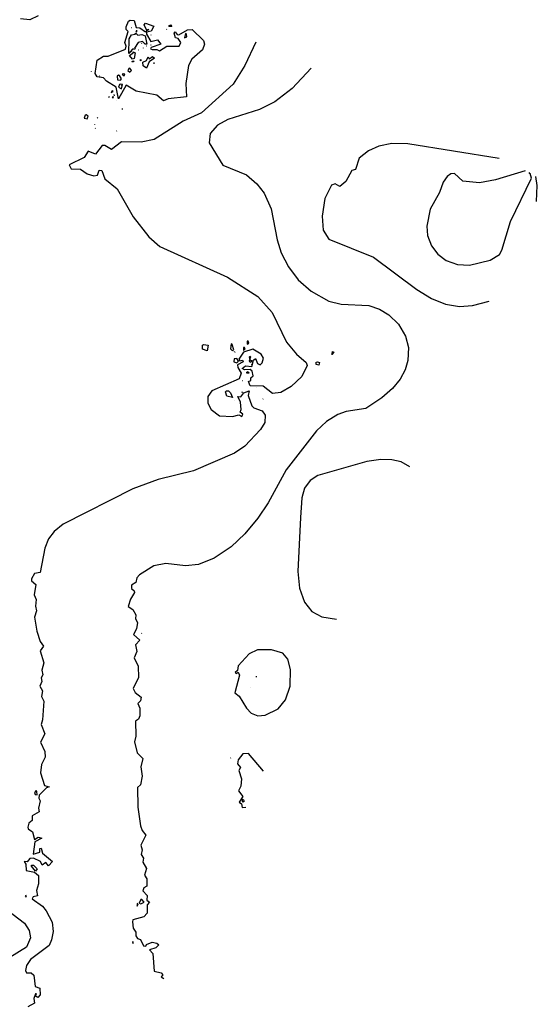
# Model space of a CAD drawing. Extents: x 534357 to 534867, y 3525021 to 3525502.
# Drawn here: x 534818 to 534867, y 3525285 to 3525377 of the extents above; entities that cross this region are included whole.
import ezdxf

# ---------------------------------------------------------------- set-up
doc = ezdxf.new("R2010")
doc.units = 0

msp = doc.modelspace()

# ---------------------------------------------------------------- linework, layer by layer
at = {"layer": 'Contours'}
for points in [[(534820.101, 3525377.808, 51), (534819.311, 3525377.444, 51), (534818.432, 3525377.526, 51)], [(534828.783, 3525377.407, 51), (534829.153, 3525377.376, 51), (534829.331, 3525376.728, 51), (534829.683, 3525376.671, 51), (534830.211, 3525376.291, 51), (534830.333, 3525376.445, 51), (534830.107, 3525376.972, 51), (534830.209, 3525377.131, 51), (534831, 3525376.831, 51), (534830.761, 3525376.359, 51), (534830.314, 3525376.269, 51), (534830.322, 3525376.094, 51), (534830.717, 3525375.392, 51), (534831.356, 3525375.541, 51), (534831.669, 3525375.132, 51), (534830.744, 3525374.835, 51), (534830.703, 3525374.689, 51), (534830.832, 3525374.628, 51), (534831.272, 3525374.638, 51), (534831.536, 3525374.499, 51), (534832.237, 3525374.953, 51), (534833.379, 3525374.964, 51), (534833.541, 3525375.314, 51), (534833.31, 3525375.664, 51), (534833.049, 3525375.751, 51), (534832.932, 3525376.19, 51), (534833.023, 3525376.313, 51), (534833.2, 3525376.044, 51), (534833.376, 3525376.014, 51), (534834.165, 3525376.484, 51), (534834.604, 3525376.538, 51), (534835.696, 3525375.497, 51), (534835.779, 3525375.146, 51), (534835.607, 3525374.618, 51), (534834.602, 3525373.736, 51), (534834.277, 3525373.119, 51), (534834.018, 3525371.449, 51), (534834.099, 3525370.186, 51), (534832.342, 3525370.004, 51), (534831.903, 3525369.804, 51), (534831.286, 3525370.326, 51), (534829.352, 3525370.703, 51), (534828.383, 3525371.275, 51), (534827.684, 3525369.978, 51), (534827.443, 3525371.075, 51), (534826.536, 3525371.642, 51), (534826.272, 3525371.981, 51), (534825.656, 3525372.052, 51), (534825.458, 3525372.386, 51), (534825.651, 3525373.641, 51), (534826.265, 3525373.996, 51), (534826.704, 3525374.013, 51), (534828.322, 3525374.681, 51), (534828.394, 3525374.945, 51), (534828.278, 3525375.296, 51), (534828.599, 3525376.351, 51), (534828.406, 3525376.527, 51), (534828.381, 3525376.79, 51), (534828.629, 3525377.318, 51), (534828.783, 3525377.407, 51)], [(534828.867, 3525376.704, 54), (534828.892, 3525376.715, 54)], [(534829.332, 3525376.409, 51), (534829.333, 3525376.285, 51), (534829.42, 3525376.392, 51), (534829.332, 3525376.409, 51)], [(534830.414, 3525376.533, 54), (534830.531, 3525376.534, 54), (534830.416, 3525376.445, 54), (534830.414, 3525376.533, 54)], [(534832.213, 3525376.539, 51), (534832.232, 3525376.562, 51)], [(534832.479, 3525376.892, 51), (534832.582, 3525376.963, 51), (534832.704, 3525376.805, 51), (534832.429, 3525376.804, 51), (534832.479, 3525376.892, 51)], [(534829.307, 3525376.178, 54), (534829.509, 3525375.998, 54), (534829.861, 3525376.067, 54), (534830.194, 3525375.917, 54), (534830.333, 3525375.127, 54), (534830.177, 3525375.127, 54), (534829.951, 3525375.389, 54), (534829.53, 3525375.3, 54), (534829.174, 3525374.772, 54), (534829.25, 3525374.672, 54), (534828.987, 3525374.677, 54), (534828.637, 3525374.261, 54), (534828.678, 3525375.649, 54), (534828.894, 3525376.032, 54), (534829.245, 3525376.093, 54), (534829.307, 3525376.178, 54)], [(534830.731, 3525376.007, 51), (534830.74, 3525376.019, 51)], [(534833.991, 3525376.138, 51), (534833.904, 3525375.734, 51), (534834.117, 3525375.843, 51), (534834.079, 3525376.08, 51), (534833.991, 3525376.138, 51)], [(534840.615, 3525375.338, 48), (534839.592, 3525373.137, 48), (534838.479, 3525371.376, 48), (534835.51, 3525368.668, 48), (534833.755, 3525367.871, 48), (534831.037, 3525366.147, 48), (534829.807, 3525365.902, 48), (534827.962, 3525365.929, 48), (534826.998, 3525365.218, 48), (534826.381, 3525365.587, 48), (534826.118, 3525365.598, 48), (534825.505, 3525364.769, 48), (534824.801, 3525365.073, 48), (534824.423, 3525364.474, 48), (534823.018, 3525363.766, 48), (534823.225, 3525363.378, 48), (534824.104, 3525363.368, 48), (534824.721, 3525362.937, 48), (534825.336, 3525362.738, 48), (534825.688, 3525362.809, 48), (534825.862, 3525363.282, 48), (534826.099, 3525363.249, 48), (534826.379, 3525362.46, 48), (534827.537, 3525361.514, 48), (534829.04, 3525358.877, 48), (534830.541, 3525356.993, 48), (534831.575, 3525356.062, 48), (534837.935, 3525353.171, 48), (534840.811, 3525351.348, 48), (534842.164, 3525349.855, 48), (534843.519, 3525347.052, 48), (534844.462, 3525345.938, 48), (534845.372, 3525345.125, 48), (534845.473, 3525344.861, 48), (534844.947, 3525343.805, 48), (534843.945, 3525342.867, 48), (534842.981, 3525342.32, 48), (534842.19, 3525342.232, 48), (534841.309, 3525342.914, 48), (534840.079, 3525342.951, 48), (534839.932, 3525343.349, 48), (534840.159, 3525343.437, 48), (534840.159, 3525343.701, 48), (534840.385, 3525343.877, 48), (534840.274, 3525344.316, 48), (534840.073, 3525344.476, 48), (534839.546, 3525344.445, 48), (534839.339, 3525344.577, 48), (534839.633, 3525344.839, 48), (534840.248, 3525344.764, 48), (534840.387, 3525345.371, 48), (534840.597, 3525345.526, 48), (534840.775, 3525345.035, 48), (534841.039, 3525344.909, 48), (534841.228, 3525345.111, 48), (534841.329, 3525345.55, 48), (534841.123, 3525345.929, 48), (534840.331, 3525346.382, 48), (534839.453, 3525346.1, 48), (534839.029, 3525345.455, 48), (534839.104, 3525345.286, 48), (534839.368, 3525345.345, 48), (534839.428, 3525345.192, 48), (534838.892, 3525344.927, 48), (534838.91, 3525344.663, 48), (534839.244, 3525344.137, 48), (534839.052, 3525343.609, 48), (534836.467, 3525342.458, 48), (534836.108, 3525341.93, 48), (534836.08, 3525341.314, 48), (534836.405, 3525340.7, 48), (534837.188, 3525340.114, 48), (534838.419, 3525340.044, 48), (534839.033, 3525340.206, 48), (534839.298, 3525340.049, 48), (534839.4, 3525340.271, 48), (534839.138, 3525340.446, 48), (534839.239, 3525340.71, 48), (534839.183, 3525341.413, 48), (534838.923, 3525341.939, 48), (534839.203, 3525341.916, 48), (534839.484, 3525342.293, 48), (534839.992, 3525342.462, 48), (534839.893, 3525342.03, 48), (534840.237, 3525341.065, 48), (534840.437, 3525340.855, 48), (534841.229, 3525340.586, 48), (534841.511, 3525340.19, 48), (534841.482, 3525339.487, 48), (534841.059, 3525338.816, 48), (534839.571, 3525337.26, 48), (534838.606, 3525336.597, 48), (534834.746, 3525334.925, 48), (534831.409, 3525334.102, 48), (534829.039, 3525333.247, 48), (534822.46, 3525329.901, 48), (534821.618, 3525329.226, 48), (534821.068, 3525328.522, 48), (534820.716, 3525327.642, 48), (534820.294, 3525325.355, 48), (534819.743, 3525325.266, 48), (534819.456, 3525324.737, 48), (534819.478, 3525324.562, 48), (534819.893, 3525324.212, 48), (534819.717, 3525323.244, 48), (534819.904, 3525322.806, 48), (534819.833, 3525322.19, 48), (534819.954, 3525321.751, 48), (534819.767, 3525321.136, 48), (534819.984, 3525319.818, 48), (534820.289, 3525318.853, 48), (534820.61, 3525318.414, 48), (534820.286, 3525317.974, 48), (534820.642, 3525316.833, 48), (534820.446, 3525316.129, 48), (534820.551, 3525315.69, 48), (534820.384, 3525315.426, 48), (534820.458, 3525315.075, 48), (534820.267, 3525314.635, 48), (534820.493, 3525314.196, 48), (534820.411, 3525313.668, 48), (534820.638, 3525313.23, 48), (534820.515, 3525311.472, 48), (534820.373, 3525311.032, 48), (534820.738, 3525310.154, 48), (534820.311, 3525309.362, 48), (534820.742, 3525308.485, 48), (534820.767, 3525307.958, 48), (534820.398, 3525307.253, 48), (534820.331, 3525306.462, 48), (534820.698, 3525305.261, 48), (534821.131, 3525305.147, 48), (534820.875, 3525305.067, 48), (534820.187, 3525304.353, 48), (534820.148, 3525304.089, 48), (534820.291, 3525303.826, 48), (534820.124, 3525303.122, 48), (534820.179, 3525302.781, 48), (534819.528, 3525302.417, 48), (534819.535, 3525301.978, 48), (534819.208, 3525301.713, 48), (534819.117, 3525301.361, 48), (534819.161, 3525301.186, 48), (534819.571, 3525300.903, 48), (534819.749, 3525300.185, 48), (534820.1, 3525300.404, 48), (534820.429, 3525300.311, 48), (534819.786, 3525299.958, 48), (534819.629, 3525298.815, 48), (534820.25, 3525298.993, 48), (534820.248, 3525299.344, 48), (534820.367, 3525299.365, 48), (534820.503, 3525298.906, 48), (534821.447, 3525298.118, 48), (534821.075, 3525297.69, 48), (534820.811, 3525298.002, 48), (534820.46, 3525297.753, 48), (534820.316, 3525298.114, 48), (534819.667, 3525298.415, 48), (534819.315, 3525298.403, 48), (534819.053, 3525298.094, 48), (534818.777, 3525298.109, 48), (534818.946, 3525297.846, 48), (534818.968, 3525297.267, 48), (534819.759, 3525297.112, 48), (534820.136, 3525296.795, 48), (534820.137, 3525296.004, 48), (534819.928, 3525295.389, 48), (534820.04, 3525294.862, 48), (534819.621, 3525294.772, 48), (534819.517, 3525294.596, 48), (534820.497, 3525293.897, 48), (534820.855, 3525293.459, 48), (534821.407, 3525292.406, 48), (534821.507, 3525291.527, 48), (534821.367, 3525290.736, 48), (534821.121, 3525290.208, 48), (534819.378, 3525288.884, 48), (534818.998, 3525288.297, 48), (534818.898, 3525287.828, 48), (534819.001, 3525287.62, 48), (534819.44, 3525287.606, 48), (534819.7, 3525287.391, 48), (534819.829, 3525286.337, 48), (534820.253, 3525286.163, 48), (534820.301, 3525285.548, 48), (534820.063, 3525285.286, 48), (534819.803, 3525285.458, 48), (534819.93, 3525285.634, 48), (534819.835, 3525285.634, 48), (534819.702, 3525285.194, 48), (534819.748, 3525284.755, 48), (534819.136, 3525284.402, 48)], [(534829.056, 3525374.42, 54), (534829.255, 3525374.332, 54), (534829.165, 3525373.799, 54), (534828.99, 3525373.717, 54), (534828.708, 3525374.067, 54), (534829.052, 3525374.332, 54), (534829.056, 3525374.42, 54)], [(534828.9, 3525374.442, 51), (534828.863, 3525374.419, 51)], [(534829.564, 3525374.597, 54), (534829.602, 3525374.613, 54)], [(534829.864, 3525375.231, 51), (534829.844, 3525375.213, 51)], [(534830.015, 3525374.774, 54), (534830.041, 3525374.805, 54)], [(534830.304, 3525374.964, 51), (534830.278, 3525374.951, 51)], [(534830.712, 3525375.04, 54), (534830.743, 3525375.121, 54)], [(534828.976, 3525373.541, 54), (534829.159, 3525373.541, 54), (534828.983, 3525373.453, 54), (534828.976, 3525373.541, 54)], [(534829.698, 3525373.631, 54), (534829.781, 3525373.71, 54), (534829.781, 3525373.577, 54), (534829.698, 3525373.631, 54)], [(534830.885, 3525373.987, 54), (534831.071, 3525373.811, 54), (534830.573, 3525373.467, 54), (534830.311, 3525372.877, 54), (534830.006, 3525373.105, 54), (534829.977, 3525373.456, 54), (534830.308, 3525373.595, 54), (534830.483, 3525373.943, 54), (534830.571, 3525373.769, 54), (534830.758, 3525373.898, 54), (534830.885, 3525373.987, 54)], [(534825.114, 3525372.561, 51), (534825.127, 3525372.591, 51)], [(534828.641, 3525372.851, 51), (534828.552, 3525372.66, 51), (534828.73, 3525372.496, 51), (534828.906, 3525372.662, 51), (534828.729, 3525372.879, 51), (534828.641, 3525372.851, 51)], [(534845.837, 3525372.895, 45), (534844.039, 3525370.956, 45), (534842.41, 3525369.72, 45), (534840.957, 3525368.986, 45), (534837.972, 3525368.03, 45), (534837.008, 3525367.514, 45), (534836.323, 3525366.711, 45), (534836.23, 3525365.832, 45), (534837.525, 3525363.728, 45), (534839.748, 3525362.834, 45), (534840.717, 3525361.984, 45), (534841.417, 3525361.105, 45), (534842.063, 3525359.613, 45), (534842.632, 3525356.715, 45), (534843.011, 3525355.486, 45), (534843.688, 3525354.17, 45), (534844.605, 3525352.943, 45), (534845.848, 3525351.862, 45), (534847.501, 3525350.932, 45), (534848.664, 3525350.653, 45), (534851.285, 3525350.505, 45), (534852.269, 3525350.17, 45), (534853.149, 3525349.645, 45), (534854.069, 3525348.757, 45), (534854.739, 3525347.617, 45), (534855.013, 3525346.563, 45), (534854.96, 3525345.333, 45), (534854.712, 3525344.453, 45), (534854.226, 3525343.573, 45), (534853.492, 3525342.692, 45), (534852.488, 3525341.81, 45), (534850.982, 3525340.801, 45), (534849.138, 3525340.527, 45), (534848.348, 3525340.238, 45), (534847.296, 3525339.568, 45), (534846.332, 3525338.688, 45), (534843.484, 3525335.013, 45), (534841.786, 3525331.906, 45), (534840.824, 3525330.484, 45), (534839.599, 3525328.985, 45), (534838.285, 3525327.755, 45), (534836.707, 3525326.699, 45), (534835.215, 3525326.092, 45), (534833.985, 3525325.965, 45), (534832.139, 3525326.193, 45), (534830.997, 3525325.973, 45), (534829.638, 3525325.123, 45), (534829.416, 3525324.859, 45), (534829.314, 3525324.419, 45), (534828.893, 3525324.154, 45), (534828.896, 3525323.834, 45), (534829.161, 3525323.628, 45), (534829.182, 3525323.452, 45), (534828.8, 3525322.836, 45), (534828.599, 3525322.132, 45), (534829.026, 3525321.87, 45), (534829.294, 3525321.344, 45), (534829.281, 3525320.992, 45), (534829.469, 3525320.641, 45), (534829.364, 3525320.026, 45), (534829.094, 3525319.498, 45), (534829.678, 3525318.972, 45), (534829.264, 3525318.532, 45), (534829.409, 3525317.917, 45), (534829.157, 3525317.301, 45), (534829.54, 3525316.511, 45), (534829.557, 3525315.457, 45), (534829.07, 3525314.401, 45), (534829.245, 3525314.05, 45), (534829.798, 3525313.612, 45), (534829.751, 3525313.261, 45), (534829.486, 3525312.996, 45), (534829.699, 3525312.558, 45), (534829.677, 3525311.854, 45), (534829.552, 3525311.525, 45), (534829.26, 3525311.326, 45), (534829.309, 3525309.92, 45), (534829.191, 3525309.392, 45), (534829.438, 3525308.339, 45), (534829.97, 3525307.813, 45), (534829.768, 3525307.022, 45), (534829.891, 3525306.143, 45), (534829.757, 3525305.352, 45), (534829.472, 3525305.087, 45), (534829.51, 3525303.242, 45), (534829.747, 3525301.485, 45), (534829.89, 3525301.046, 45), (534830.257, 3525300.608, 45), (534829.793, 3525299.64, 45), (534829.916, 3525299.201, 45), (534829.796, 3525298.761, 45), (534830.025, 3525298.411, 45), (534829.954, 3525298.059, 45), (534830.312, 3525297.445, 45), (534830.137, 3525296.829, 45), (534830.343, 3525296.478, 45), (534830.331, 3525295.775, 45), (534830.046, 3525295.624, 45), (534829.967, 3525295.335, 45), (534830.385, 3525294.897, 45), (534830.338, 3525294.457, 45), (534830.608, 3525294.282, 45), (534830.381, 3525294.018, 45), (534830.367, 3525293.227, 45), (534830.055, 3525292.898, 45), (534829.027, 3525292.607, 45), (534828.982, 3525292.432, 45), (534829.048, 3525291.817, 45), (534829.307, 3525291.466, 45), (534829.3, 3525291.115, 45), (534829.477, 3525290.852, 45), (534829.748, 3525290.765, 45), (534830.029, 3525290.15, 45), (534830.24, 3525290.141, 45), (534830.327, 3525290.298, 45), (534830.854, 3525290.502, 45), (534831.294, 3525290.428, 45), (534831.46, 3525290.243, 45), (534831.207, 3525289.979, 45), (534830.58, 3525289.801, 45), (534830.925, 3525289.45, 45), (534831.041, 3525287.781, 45), (534831.703, 3525287.608, 45), (534831.864, 3525287.432, 45), (534831.698, 3525287.256, 45), (534831.948, 3525287.081, 45)], [(534831.012, 3525373.405, 51), (534831.012, 3525373.298, 51)], [(534825.92, 3525372.151, 51), (534825.895, 3525372.124, 51)], [(534827.677, 3525372.229, 51), (534827.533, 3525372.13, 51), (534827.59, 3525371.788, 51), (534827.854, 3525371.749, 51), (534827.964, 3525371.868, 51), (534827.765, 3525372.186, 51), (534827.677, 3525372.229, 51)], [(534828.028, 3525372.308, 51), (534828.204, 3525372.143, 51), (534828.255, 3525372.308, 51), (534828.116, 3525372.359, 51), (534828.028, 3525372.308, 51)], [(534827.067, 3525370.729, 48), (534826.979, 3525370.589, 48), (534827.155, 3525370.679, 48), (534827.067, 3525370.729, 48)], [(534827.768, 3525371.353, 51), (534827.688, 3525371.076, 51), (534827.945, 3525370.92, 51), (534828.035, 3525371.341, 51), (534827.855, 3525371.386, 51), (534827.768, 3525371.353, 51)], [(534827.944, 3525371.268, 48), (534827.927, 3525371.252, 48)], [(534826.717, 3525370.223, 48), (534826.805, 3525370.127, 48)], [(534827.156, 3525370.203, 48), (534827.061, 3525370.107, 48), (534827.207, 3525370.108, 48), (534827.156, 3525370.203, 48)], [(534827.244, 3525370.383, 48), (534827.278, 3525370.284, 48)], [(534827.508, 3525369.845, 51), (534827.509, 3525369.847, 51)], [(534827.974, 3525369.056, 51), (534828.068, 3525369.056, 51)], [(534824.526, 3525368.452, 48), (534824.442, 3525368.165, 48), (534824.703, 3525368.102, 48), (534824.814, 3525368.342, 48), (534824.614, 3525368.473, 48), (534824.526, 3525368.452, 48)], [(534825.669, 3525368.236, 48), (534825.731, 3525368.169, 48)], [(534825.408, 3525367.56, 48), (534825.395, 3525367.553, 48)], [(534825.497, 3525367.224, 48), (534825.477, 3525367.202, 48)], [(534827.494, 3525366.945, 51), (534827.519, 3525366.969, 51)], [(534863.556, 3525364.365, 42), (534854.94, 3525365.739, 42), (534853.446, 3525365.766, 42), (534852.217, 3525365.524, 42), (534851.252, 3525365.078, 42), (534850.378, 3525364.386, 42), (534850.028, 3525363.331, 42), (534849.676, 3525363.23, 42), (534849.104, 3525362.185, 42), (534848.539, 3525361.743, 42), (534848.099, 3525361.981, 42), (534847.747, 3525361.864, 42), (534847.112, 3525360.597, 42), (534846.863, 3525358.926, 42), (534846.956, 3525357.608, 42), (534847.501, 3525356.771, 42), (534851.725, 3525355.058, 42), (534855.816, 3525352.014, 42), (534857.186, 3525351.18, 42), (534858.506, 3525350.65, 42), (534859.825, 3525350.429, 42), (534861.055, 3525350.512, 42), (534862.635, 3525350.935, 42)], [(534866.021, 3525363.195, 39), (534863.212, 3525362.344, 39), (534861.719, 3525362.061, 39), (534860.137, 3525362.24, 39), (534859.343, 3525362.953, 39), (534858.992, 3525362.916, 39), (534858.671, 3525362.657, 39), (534858.293, 3525362.128, 39), (534857.943, 3525361.159, 39), (534857.069, 3525359.576, 39), (534856.735, 3525357.993, 39), (534856.819, 3525357.115, 39), (534857.192, 3525356.149, 39), (534857.787, 3525355.359, 39), (534858.58, 3525354.748, 39), (534859.636, 3525354.367, 39), (534860.779, 3525354.321, 39), (534862.71, 3525354.77, 39), (534863.587, 3525355.333, 39), (534863.823, 3525355.732, 39), (534864.631, 3525358.416, 39), (534866.603, 3525362.508, 39), (534866.474, 3525362.947, 39)], [(534866.461, 3525362.961, 39), (534866.388, 3525363.035, 39)], [(534867.095, 3525360.313, 42), (534867.161, 3525361.807, 42), (534867.028, 3525362.685, 42)], [(534835.675, 3525346.849, 51), (534836.137, 3525346.763, 51), (534836.019, 3525346.235, 51), (534835.596, 3525346.41, 51), (534835.584, 3525346.779, 51), (534835.675, 3525346.849, 51)], [(534838.308, 3525346.902, 48), (534838.222, 3525346.418, 48), (534838.398, 3525346.273, 48), (534838.533, 3525346.332, 48), (534838.396, 3525346.822, 48), (534838.308, 3525346.902, 48)], [(534839.801, 3525347.161, 48), (534839.802, 3525346.873, 48), (534839.972, 3525346.952, 48), (534839.889, 3525347.152, 48), (534839.801, 3525347.161, 48)], [(534838.574, 3525346.163, 48), (534838.571, 3525346.156, 48)], [(534838.662, 3525346.082, 48), (534838.652, 3525346.068, 48)], [(534839.451, 3525346.558, 48), (534839.452, 3525346.279, 48), (534839.6, 3525346.423, 48), (534839.539, 3525346.554, 48), (534839.451, 3525346.558, 48)], [(534839.982, 3525345.637, 45), (534840.07, 3525345.469, 45), (534840.16, 3525345.634, 45), (534840.069, 3525345.708, 45), (534839.982, 3525345.637, 45)], [(534847.863, 3525346.188, 48), (534847.966, 3525346.1, 48), (534847.802, 3525345.889, 48), (534847.847, 3525346.1, 48), (534847.863, 3525346.188, 48)], [(534838.576, 3525345.483, 48), (534838.56, 3525345.189, 48), (534838.841, 3525345.12, 48), (534838.992, 3525345.279, 48), (534838.84, 3525345.511, 48), (534838.664, 3525345.493, 48), (534838.576, 3525345.483, 48)], [(534840.07, 3525345.416, 45), (534839.983, 3525345.265, 45), (534840.159, 3525345.176, 45), (534840.261, 3525345.283, 45), (534840.158, 3525345.322, 45), (534840.07, 3525345.416, 45)], [(534840.248, 3525344.955, 45), (534840.182, 3525344.931, 45)], [(534846.442, 3525345.216, 48), (534846.619, 3525345.129, 48), (534846.575, 3525344.9, 48), (534846.302, 3525344.952, 48), (534846.31, 3525345.161, 48), (534846.442, 3525345.216, 48)], [(534839.776, 3525344.227, 48), (534839.898, 3525344.288, 48), (534839.958, 3525344.14, 48), (534839.782, 3525344.139, 48), (534839.776, 3525344.227, 48)], [(534839.346, 3525343.435, 48), (534839.374, 3525343.446, 48)], [(534837.841, 3525342.463, 48), (534838.059, 3525342.482, 48), (534838.245, 3525342.288, 48), (534838.42, 3525341.85, 48), (534837.885, 3525341.966, 48), (534837.763, 3525342.375, 48), (534837.841, 3525342.463, 48)], [(534839.285, 3525342.38, 48), (534839.378, 3525342.356, 48)], [(534840.692, 3525342.824, 48), (534840.694, 3525342.829, 48)], [(534838.579, 3525341.587, 48), (534838.589, 3525341.597, 48)], [(534841.297, 3525341.684, 48), (534841.313, 3525341.724, 48)], [(534855.131, 3525335.312, 42), (534854.339, 3525335.765, 42), (534853.459, 3525335.979, 42), (534852.405, 3525335.988, 42), (534851.087, 3525335.797, 42), (534846.481, 3525334.495, 42), (534845.733, 3525334.011, 42), (534845.208, 3525333.284, 42), (534844.944, 3525332.381, 42), (534844.822, 3525330.535, 42), (534844.582, 3525325.438, 42), (534844.733, 3525323.857, 42), (534845.21, 3525322.54, 42), (534845.887, 3525321.664, 42), (534846.831, 3525321.157, 42), (534848.238, 3525320.94, 42)], [(534829.838, 3525319.588, 45), (534829.876, 3525319.625, 45)], [(534840.778, 3525318.055, 42), (534840.006, 3525317.689, 42), (534838.971, 3525316.543, 42), (534838.889, 3525316.104, 42), (534838.687, 3525315.927, 42), (534838.765, 3525315.837, 42), (534838.94, 3525315.955, 42), (534839.091, 3525315.665, 42), (534838.65, 3525313.994, 42), (534839.036, 3525313.684, 42), (534839.742, 3525312.548, 42), (534840.183, 3525312.095, 42), (534840.799, 3525311.853, 42), (534841.502, 3525311.902, 42), (534842.725, 3525312.514, 42), (534843.431, 3525313.342, 42), (534843.843, 3525314.627, 42), (534843.876, 3525316.209, 42), (534843.642, 3525317.174, 42), (534843.152, 3525317.742, 42), (534842.096, 3525318.053, 42), (534840.866, 3525318.074, 42), (534840.778, 3525318.055, 42)], [(534840.656, 3525315.582, 42), (534840.65, 3525315.495, 42)], [(534840.083, 3525314.526, 42), (534840.087, 3525314.531, 42)], [(534838.264, 3525307.878, 42), (534838.23, 3525307.841, 42)], [(534841.344, 3525306.623, 42), (534839.933, 3525308.301, 42), (534839.405, 3525308.271, 42), (534838.968, 3525307.699, 42), (534838.904, 3525307.316, 42), (534839.163, 3525306.966, 42), (534839.032, 3525306.702, 42), (534839.276, 3525305.911, 42), (534839.22, 3525305.208, 42), (534838.987, 3525304.768, 42), (534839.41, 3525304.242, 42), (534839.056, 3525303.714, 42), (534839.265, 3525303.539, 42), (534839.335, 3525303.207, 42), (534839.686, 3525303.241, 42)], [(534819.909, 3525304.812, 48), (534819.752, 3525304.615, 48), (534819.816, 3525304.439, 48), (534819.998, 3525304.388, 48), (534819.97, 3525304.704, 48), (534819.909, 3525304.812, 48)], [(534839.364, 3525303.891, 42), (534839.42, 3525303.971, 42), (534839.534, 3525303.803, 42), (534839.421, 3525303.695, 42), (534839.356, 3525303.803, 42), (534839.364, 3525303.891, 42)], [(534819.475, 3525297.76, 48), (534819.669, 3525297.755, 48), (534820.003, 3525297.41, 48), (534819.847, 3525297.191, 48), (534819.481, 3525297.672, 48), (534819.475, 3525297.76, 48)], [(534818.888, 3525294.867, 48), (534818.976, 3525294.752, 48), (534818.976, 3525294.904, 48), (534818.888, 3525294.867, 48)], [(534816.228, 3525294.234, 51), (534818.809, 3525292.306, 51), (534819.251, 3525291.613, 51), (534819.38, 3525290.905, 51), (534818.992, 3525290.048, 51), (534817.414, 3525289.053, 51)], [(534829.436, 3525294.138, 45), (534829.436, 3525293.9, 45), (534829.524, 3525294.12, 45), (534829.436, 3525294.138, 45)], [(534829.786, 3525294.525, 45), (534829.627, 3525294.191, 45), (534829.787, 3525294.127, 45), (534830.085, 3525294.281, 45), (534829.874, 3525294.523, 45), (534829.786, 3525294.525, 45)], [(534829.008, 3525290.55, 45), (534829.009, 3525290.374, 45), (534829.096, 3525290.51, 45), (534829.008, 3525290.55, 45)]]:
    msp.add_polyline3d(points, dxfattribs=at)

doc.saveas('drawing.dxf')
